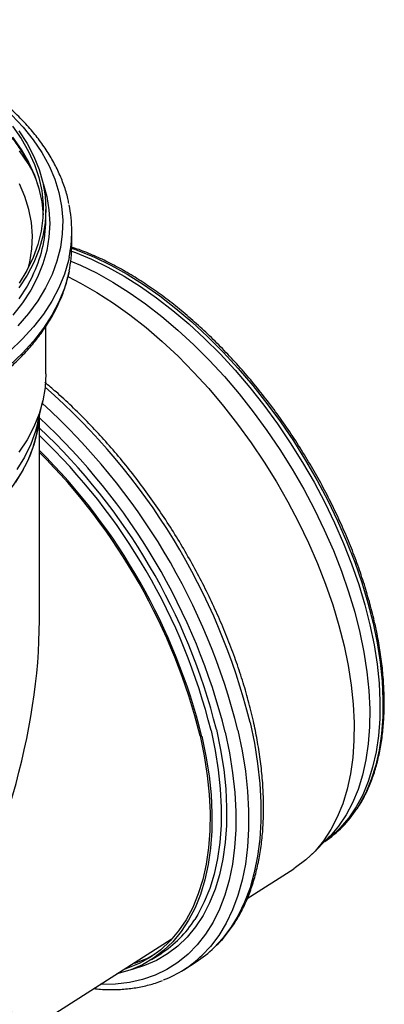
# Model space of a CAD drawing. Units: millimetres. Extents: x -58665 to 27335, y -19280 to 44135.
# Drawn here: x 19826 to 19995, y -14804 to -14349 of the extents above; entities that cross this region are included whole.
import ezdxf

# ---------------------------------------------------------------- set-up
doc = ezdxf.new("R2010")
doc.units = ezdxf.units.MM

msp = doc.modelspace()

# ---------------------------------------------------------------- linework, layer by layer
at = {"color": 7, "linetype": 'Continuous', "lineweight": 25}
for p, q in [((19838.18, -14441.44), (19838.18, -14436.38)), ((19850.18, -14452.87), (19850.18, -14446.34)), ((19838.18, -14512.57), (19838.18, -14490.46)), ((19834.46, -14535.09), (19836.77, -14524.96)), ((19835.18, -14626.7), (19835.18, -14531.93)), ((19961.33, -14734.84), (19968.86, -14727.29)), ((19931.33, -14755.4), (19952.85, -14741.67)), ((19835.13, -14813.19), (19896.22, -14774.23)), ((19887.08, -14783.62), (19891.34, -14780.9)), ((19879.8, -14784.94), (19878.98, -14785.23)), ((19902.03, -14788.32), (19907.68, -14784.72))]:
    msp.add_line(p, q, dxfattribs=at)
at = {"color": 8, "linetype": 'Continuous', "lineweight": 25}
msp.add_line((19879.36, -14785.23), (19878.6, -14785.47), dxfattribs=at)
at = {"color": 8, "linetype": 'Continuous', "lineweight": 25, "flags": 128}
for points in [[(19822.48, -14392.8), (19827.73, -14398.4), (19832.36, -14404.18), (19836.33, -14410.12), (19839.64, -14416.19), (19842.26, -14422.37), (19844.2, -14428.64), (19845.43, -14434.96), (19845.96, -14441.32), (19845.78, -14447.68), (19844.9, -14454.03), (19843.32, -14460.33), (19841.04, -14466.55), (19838.07, -14472.68), (19834.43, -14478.69), (19830.13, -14484.55), (19825.18, -14490.24)], [(19822.71, -14402.93), (19826.79, -14408.69), (19830.21, -14414.59), (19832.94, -14420.61), (19834.98, -14426.72), (19834.99, -14426.79)], [(19836.88, -14424.48), (19838.56, -14430.4), (19839.63, -14436.64), (19839.98, -14442.91), (19839.63, -14449.18), (19838.56, -14455.42), (19836.79, -14461.61), (19834.33, -14467.71), (19831.17, -14473.71), (19827.35, -14479.58), (19822.86, -14485.29)], [(19850.11, -14455.75), (19851.95, -14456.42), (19859.34, -14459.45), (19866.82, -14463.08), (19874.35, -14467.28), (19881.9, -14472.03), (19889.43, -14477.32), (19896.92, -14483.12), (19904.32, -14489.4), (19911.62, -14496.15), (19918.76, -14503.32), (19925.74, -14510.89), (19932.51, -14518.83), (19939.04, -14527.09), (19945.3, -14535.65), (19951.28, -14544.47), (19956.94, -14553.5), (19962.25, -14562.71), (19967.2, -14572.06), (19971.76, -14581.51), (19975.92, -14591.01), (19979.65, -14600.53), (19982.93, -14610.02), (19985.77, -14619.44), (19988.13, -14628.75)], [(19850.16, -14454.38), (19853.36, -14455.52), (19860.76, -14458.55), (19868.23, -14462.18), (19875.76, -14466.38), (19883.31, -14471.13), (19890.84, -14476.42), (19898.33, -14482.22), (19905.73, -14488.5), (19913.03, -14495.25), (19920.18, -14502.42), (19927.15, -14509.99), (19933.92, -14517.93), (19940.45, -14526.19), (19946.72, -14534.75), (19952.69, -14543.57), (19958.35, -14552.6), (19963.67, -14561.81), (19968.61, -14571.16), (19973.18, -14580.61), (19977.33, -14590.11), (19981.06, -14599.63), (19984.35, -14609.12), (19987.18, -14618.54), (19989.54, -14627.85)], [(19848.91, -14458.53), (19848.58, -14460.02), (19846.73, -14466.38), (19844.18, -14472.67), (19840.94, -14478.84), (19837.04, -14484.89), (19832.47, -14490.78), (19827.27, -14496.5), (19821.45, -14502.01)], [(19849.71, -14460.29), (19854.13, -14462.17), (19861.64, -14465.81), (19869.2, -14470.03), (19876.77, -14474.8), (19884.34, -14480.11), (19891.86, -14485.93), (19899.29, -14492.25), (19906.62, -14499.02), (19913.79, -14506.22), (19920.8, -14513.82), (19927.59, -14521.79), (19934.15, -14530.09), (19940.44, -14538.68), (19946.44, -14547.54), (19952.13, -14556.61), (19957.46, -14565.86), (19962.43, -14575.24), (19967.01, -14584.73), (19971.18, -14594.27), (19974.93, -14603.83), (19978.23, -14613.36), (19981.07, -14622.82), (19983.44, -14632.17)], [(19848.91, -14465.06), (19848.58, -14466.55), (19846.73, -14472.91), (19844.18, -14479.2), (19840.94, -14485.38), (19837.04, -14491.42), (19832.47, -14497.32), (19827.27, -14503.03), (19821.45, -14508.54)], [(19831.96, -14467.29), (19829.47, -14471.91), (19825.68, -14477.72)], [(19834.46, -14535.09), (19833.42, -14539.01), (19831.22, -14545.06), (19828.34, -14551.01), (19824.78, -14556.84)], [(19988.13, -14628.75), (19990.01, -14637.91), (19991.41, -14646.88), (19992.31, -14655.62), (19992.72, -14664.09), (19992.62, -14672.25), (19992.03, -14680.08), (19990.94, -14687.53), (19989.36, -14694.57), (19987.3, -14701.17), (19984.76, -14707.31), (19981.76, -14712.95), (19978.3, -14718.07), (19974.41, -14722.65), (19970.1, -14726.67), (19967.41, -14728.74)], [(19989.54, -14627.85), (19991.42, -14637.01), (19992.82, -14645.98), (19993.72, -14654.71), (19994.13, -14663.19), (19994.04, -14671.35), (19993.44, -14679.18), (19992.36, -14686.63), (19990.78, -14693.67), (19988.71, -14700.27), (19986.17, -14706.41), (19983.17, -14712.05), (19982.04, -14713.86)], [(19983.44, -14632.17), (19985.34, -14641.36), (19986.74, -14650.37), (19987.64, -14659.15), (19988.05, -14667.65), (19987.96, -14675.85), (19987.36, -14683.71), (19986.27, -14691.19), (19984.69, -14698.26), (19982.61, -14704.89), (19980.06, -14711.05), (19977.05, -14716.71), (19973.58, -14721.86), (19969.67, -14726.46), (19968.86, -14727.29)], [(19932.65, -14673.84), (19934.63, -14683.45), (19936.13, -14692.87), (19937.13, -14702.07), (19937.63, -14710.99), (19937.63, -14719.62), (19937.12, -14727.91), (19936.12, -14735.83), (19934.62, -14743.35), (19932.63, -14750.44), (19930.15, -14757.06), (19927.21, -14763.2), (19923.8, -14768.83), (19919.95, -14773.93), (19916.09, -14778.06)], [(19921.18, -14678.44), (19923.14, -14687.91), (19924.6, -14697.2), (19925.58, -14706.26), (19926.05, -14715.05), (19926.03, -14723.55), (19925.5, -14731.7), (19924.48, -14739.49), (19922.96, -14746.87), (19920.95, -14753.82), (19918.47, -14760.31), (19915.52, -14766.31), (19912.11, -14771.8), (19908.25, -14776.76), (19903.97, -14781.16), (19899.28, -14784.98), (19894.2, -14788.22), (19888.75, -14790.86), (19882.96, -14792.88), (19876.84, -14794.28), (19870.42, -14795.06), (19863.73, -14795.2), (19863.36, -14795.19)], [(19917.1, -14677.15), (19919.03, -14686.49), (19920.46, -14695.63), (19921.39, -14704.54), (19921.82, -14713.19), (19921.75, -14721.52), (19921.18, -14729.52), (19920.1, -14737.14), (19918.53, -14744.35), (19916.47, -14751.12), (19913.93, -14757.42), (19910.92, -14763.22), (19907.46, -14768.51), (19903.55, -14773.25), (19899.22, -14777.43), (19894.48, -14781.02), (19889.35, -14784.02), (19883.86, -14786.41), (19878.04, -14788.18), (19877.87, -14788.22)], [(19914.61, -14677.58), (19916.51, -14686.81), (19917.93, -14695.86), (19918.85, -14704.67), (19919.28, -14713.22), (19919.21, -14721.47), (19918.64, -14729.38), (19917.57, -14736.91), (19916.02, -14744.04), (19913.98, -14750.74), (19911.47, -14756.97), (19908.5, -14762.71), (19907.06, -14765.05)], [(19927, -14677.44), (19928.99, -14687.06), (19930.48, -14696.48), (19931.48, -14705.67), (19931.98, -14714.6), (19931.98, -14723.22), (19931.47, -14731.51), (19930.47, -14739.43), (19928.97, -14746.95), (19926.98, -14754.04), (19924.5, -14760.67), (19921.56, -14766.81), (19918.15, -14772.44), (19914.3, -14777.53), (19910.44, -14781.67)]]:
    msp.add_lwpolyline(points, dxfattribs=at)
at = {"color": 7, "linetype": 'Continuous', "lineweight": 25, "flags": 128}
for points in [[(19822.71, -14397.87), (19826.79, -14403.63), (19830.21, -14409.53), (19832.94, -14415.55), (19834.98, -14421.66), (19836.31, -14427.83), (19836.93, -14434.04), (19836.84, -14440.27), (19836.04, -14446.47), (19834.53, -14452.63), (19832.32, -14458.72), (19829.42, -14464.71), (19825.83, -14470.58)], [(19825.68, -14400.1), (19829.47, -14405.91), (19832.59, -14411.84), (19835.03, -14417.88), (19836.78, -14424.01), (19837.83, -14430.18), (19838.18, -14436.38), (19837.83, -14442.58), (19836.78, -14448.75), (19835.03, -14454.87), (19832.59, -14460.91), (19829.47, -14466.85), (19825.68, -14472.65)], [(19832.89, -14420.25), (19829.96, -14415.18), (19825.91, -14409.36)], [(19830.22, -14463.21), (19830.79, -14460.78), (19831.74, -14454.71), (19831.97, -14448.61), (19831.51, -14442.52), (19830.33, -14436.47), (19828.47, -14430.47), (19825.91, -14424.55)], [(19834.99, -14426.79), (19836.31, -14432.89), (19836.92, -14438.91)], [(19848.33, -14467.48), (19854.23, -14470.48), (19861.83, -14474.83), (19869.43, -14479.74), (19877.02, -14485.17), (19884.56, -14491.11), (19892, -14497.52), (19899.33, -14504.39), (19906.52, -14511.69), (19913.52, -14519.37), (19920.31, -14527.42), (19926.86, -14535.78), (19933.15, -14544.44), (19939.14, -14553.35), (19944.82, -14562.47), (19950.15, -14571.77), (19955.11, -14581.2), (19959.68, -14590.73), (19963.85, -14600.31), (19967.59, -14609.9), (19970.9, -14619.47), (19973.74, -14628.96), (19976.12, -14638.35)], [(19838.18, -14512.57), (19837.83, -14518.77), (19836.78, -14524.94), (19835.03, -14531.06), (19832.59, -14537.1), (19829.47, -14543.04), (19825.68, -14548.84)], [(19787.97, -14594.61), (19795.25, -14590.12), (19802.01, -14585.36), (19808.2, -14580.35), (19813.81, -14575.12), (19818.8, -14569.68), (19823.17, -14564.07), (19826.88, -14558.3), (19829.92, -14552.4), (19832.28, -14546.4), (19833.94, -14540.32), (19834.91, -14534.19), (19835.06, -14532.47)], [(19835.06, -14532.47), (19835.05, -14532.66), (19834.25, -14538.79), (19832.76, -14544.89), (19830.57, -14550.91), (19827.7, -14556.83), (19824.16, -14562.64)], [(19976.12, -14638.35), (19978.02, -14647.58), (19979.44, -14656.63), (19980.36, -14665.44), (19980.79, -14673.99), (19980.72, -14682.24), (19980.15, -14690.14), (19979.09, -14697.68), (19977.53, -14704.81), (19975.5, -14711.51), (19972.98, -14717.74), (19970.01, -14723.48), (19966.58, -14728.71), (19962.71, -14733.4), (19958.43, -14737.53), (19953.74, -14741.09), (19952.85, -14741.67)], [(19910.35, -14680.3), (19912.25, -14689.53), (19913.66, -14698.58), (19914.59, -14707.39), (19915.01, -14715.94), (19914.94, -14724.19), (19914.37, -14732.1), (19913.31, -14739.63), (19911.76, -14746.76), (19909.72, -14753.46), (19907.21, -14759.69), (19904.23, -14765.43), (19900.8, -14770.66), (19896.94, -14775.35), (19892.65, -14779.48), (19887.97, -14783.04), (19882.9, -14786.01), (19877.47, -14788.37), (19871.7, -14790.12), (19871.07, -14790.27)], [(19909.53, -14680.04), (19911.44, -14689.3), (19912.85, -14698.37), (19913.76, -14707.21), (19914.17, -14715.78), (19914.08, -14724.03), (19913.48, -14731.94), (19912.38, -14739.48), (19910.78, -14746.6), (19908.69, -14753.27), (19906.13, -14759.48), (19903.09, -14765.18), (19899.6, -14770.36), (19895.66, -14774.99), (19891.31, -14779.06), (19886.55, -14782.54), (19881.4, -14785.42), (19875.89, -14787.68), (19874.34, -14788.19)]]:
    msp.add_lwpolyline(points, dxfattribs=at)
at = {"color": 7, "linetype": 'Continuous', "lineweight": 25}
for centre, radius, start, end in [((19790.96, -14446.34), 59.22, 348.1194, 11.7632), ((19779.1, -14440.89), 59.08, 333.4608, 359.4667), ((19790.82, -14452.85), 59.36, 348.1253, 359.9784), ((19635.72, -14748.74), 283.02, 13.9933, 45.1907), ((19636.86, -14748.01), 281.02, 13.9969, 45.1107), ((19938.78, -14686.18), 51.35, 303.602, 327.3826), ((19863.21, -14737.29), 51.9, 302.8178, 327.6664), ((19878.91, -14739.69), 53.43, 302.5788, 314.0971), ((19863.86, -14737.56), 50.13, 288.0182, 299.4835), ((19873.44, -14743.49), 53.16, 291.189, 314.1052)]:
    msp.add_arc(centre, radius, start, end, dxfattribs=at)
at = {"color": 8, "linetype": 'Continuous', "lineweight": 25}
for centre, radius, start, end in [((19639.11, -14746.74), 302.45, 13.9471, 48.9259), ((19632.5, -14750.84), 303.51, 13.995, 47.7656), ((19633.41, -14750.22), 296.59, 14.0073, 47.1323), ((19638.91, -14746.7), 286.76, 14.0354, 46.8065), ((19639.27, -14746.45), 283.82, 14.0425, 46.3488)]:
    msp.add_arc(centre, radius, start, end, dxfattribs=at)
at = {"color": 7, "linetype": 'Continuous', "lineweight": 25}
for major_axis, ratio, start_param, end_param in [((112.57, 205.31), 0.562029, 4.700005, 5.485404), ((161.19, -88.38), 0.022588, 5.510171, 6.270802)]:
    msp.add_ellipse((19673.98, -14724.78), major_axis=major_axis, ratio=ratio, start_param=start_param, end_param=end_param, dxfattribs=at)
for points, knots in [([(19513.08, -14426.94), (19513.26, -14426.21), (19513.93, -14423.58), (19515.73, -14419.12), (19518.45, -14413.58), (19521.81, -14408.15), (19525.74, -14402.85), (19530.24, -14397.69), (19535.29, -14392.7), (19540.88, -14387.9), (19546.98, -14383.29), (19553.57, -14378.91), (19560.63, -14374.77), (19568.13, -14370.88), (19576.04, -14367.26), (19584.33, -14363.92), (19592.97, -14360.88), (19601.92, -14358.16), (19611.16, -14355.76), (19620.65, -14353.69), (19630.34, -14351.96), (19640.2, -14350.58), (19650.2, -14349.55), (19660.29, -14348.88), (19670.43, -14348.57), (19680.59, -14348.63), (19690.72, -14349.04), (19700.79, -14349.82), (19710.75, -14350.95), (19720.57, -14352.44), (19730.2, -14354.27), (19739.62, -14356.45), (19748.78, -14358.95), (19757.64, -14361.77), (19766.18, -14364.9), (19774.36, -14368.32), (19782.15, -14372.02), (19789.51, -14375.99), (19796.43, -14380.21), (19802.87, -14384.65), (19808.8, -14389.31), (19814.22, -14394.16), (19819.1, -14399.18), (19823.42, -14404.36), (19827.16, -14409.67), (19830.34, -14415.1), (19832.86, -14420.62), (19834.41, -14424.71), (19834.93, -14426.95), (19835.02, -14427.31)], [0, 0, 0, 0, 0.008613, 0.03086, 0.053031, 0.075127, 0.097157, 0.119134, 0.141073, 0.162985, 0.184882, 0.20677, 0.228656, 0.250543, 0.272432, 0.294327, 0.316227, 0.338134, 0.360046, 0.381964, 0.403887, 0.425814, 0.447744, 0.469677, 0.491611, 0.513546, 0.535481, 0.557414, 0.579346, 0.601274, 0.623198, 0.645118, 0.667031, 0.688939, 0.710839, 0.732732, 0.754618, 0.776496, 0.798369, 0.820237, 0.842104, 0.863974, 0.885852, 0.907749, 0.929674, 0.951643, 0.973669, 0.995766, 1, 1, 1, 1]), ([(19848.81, -14433.71), (19848.66, -14432.92), (19848.14, -14430.06), (19846.59, -14425.19), (19844.17, -14419.13), (19841.1, -14413.18), (19837.43, -14407.34), (19833.17, -14401.64), (19828.33, -14396.1), (19822.93, -14390.74), (19817, -14385.59), (19810.54, -14380.65), (19803.59, -14375.96), (19796.17, -14371.53), (19788.32, -14367.37), (19780.07, -14363.49), (19771.4, -14359.96), (19765.47, -14357.7), (19762.35, -14356.71), (19762.34, -14356.71)], [0, 0, 0, 0, 0.024491, 0.088434, 0.152553, 0.216896, 0.281478, 0.34629, 0.4113, 0.47647, 0.541759, 0.607128, 0.672544, 0.737984, 0.803426, 0.868857, 0.934271, 0.999664, 1, 1, 1, 1]), ([(19982.4, -14713.41), (19982.73, -14712.94), (19984.19, -14710.85), (19986.35, -14706.67), (19988.88, -14700.89), (19990.95, -14694.65), (19992.59, -14688.02), (19993.78, -14681.02), (19994.52, -14673.66), (19994.81, -14666), (19994.64, -14658.05), (19994.03, -14649.85), (19992.96, -14641.43), (19991.62, -14633.78), (19990.25, -14627.39), (19988.69, -14620.95), (19986.62, -14613.46), (19983.75, -14604.49), (19980.47, -14595.48), (19976.8, -14586.46), (19972.75, -14577.47), (19968.35, -14568.54), (19963.59, -14559.7), (19958.51, -14551), (19953.12, -14542.46), (19947.45, -14534.13), (19941.52, -14526.02), (19935.35, -14518.17), (19928.96, -14510.62), (19922.38, -14503.39), (19915.63, -14496.52), (19908.74, -14490.02), (19901.74, -14483.92), (19894.66, -14478.25), (19887.51, -14473.03), (19880.33, -14468.28), (19873.15, -14464.03), (19865.98, -14460.27), (19858.88, -14457.07), (19853.52, -14454.93), (19850.57, -14454.04), (19849.93, -14453.85)], [0, 0, 0, 0, 0.007881, 0.034858, 0.061905, 0.089015, 0.116177, 0.143376, 0.170599, 0.197836, 0.22508, 0.252323, 0.279562, 0.306796, 0.32499, 0.339319, 0.366536, 0.393749, 0.420957, 0.44816, 0.475359, 0.502555, 0.529748, 0.55694, 0.584131, 0.611322, 0.638514, 0.665707, 0.692903, 0.720102, 0.747305, 0.774513, 0.801728, 0.828948, 0.856177, 0.883413, 0.910657, 0.937908, 0.965166, 0.992428, 1, 1, 1, 1]), ([(19550.26, -14526.72), (19551.6, -14527.48), (19555.47, -14529.67), (19562.22, -14533.09), (19570.59, -14536.87), (19579.35, -14540.35), (19588.43, -14543.5), (19597.83, -14546.33), (19607.49, -14548.83), (19617.38, -14550.98), (19627.48, -14552.79), (19637.74, -14554.23), (19648.13, -14555.32), (19658.61, -14556.04), (19669.15, -14556.39), (19679.7, -14556.37), (19690.23, -14555.99), (19700.71, -14555.24), (19711.09, -14554.12), (19721.34, -14552.65), (19731.42, -14550.82), (19741.29, -14548.64), (19750.93, -14546.11), (19760.3, -14543.25), (19769.36, -14540.07), (19778.08, -14536.57), (19786.43, -14532.77), (19794.39, -14528.67), (19801.91, -14524.3), (19808.98, -14519.66), (19815.57, -14514.77), (19821.65, -14509.65), (19827.19, -14504.31), (19832.18, -14498.78), (19836.59, -14493.08), (19840.41, -14487.22), (19843.63, -14481.23), (19846.19, -14475.14), (19847.93, -14469.93), (19848.56, -14466.74), (19848.78, -14465.62)], [0, 0, 0, 0, 0.014264, 0.041305, 0.068341, 0.09537, 0.12239, 0.1494, 0.176402, 0.203396, 0.230383, 0.257363, 0.284339, 0.311311, 0.338282, 0.365251, 0.392221, 0.419192, 0.446166, 0.473145, 0.500128, 0.527119, 0.554118, 0.581126, 0.608145, 0.635175, 0.662217, 0.689269, 0.716333, 0.743403, 0.770478, 0.797547, 0.824602, 0.851628, 0.87861, 0.90553, 0.932368, 0.959111, 0.98575, 1, 1, 1, 1]), ([(19916.39, -14777.76), (19917.39, -14776.8), (19919.82, -14774.45), (19923.25, -14770.14), (19926.73, -14764.93), (19929.79, -14759.23), (19932.42, -14753.09), (19934.63, -14746.52), (19936.39, -14739.55), (19937.71, -14732.2), (19938.56, -14724.51), (19938.96, -14716.5), (19938.9, -14708.21), (19938.39, -14699.66), (19937.42, -14690.88), (19936.02, -14682.07), (19934.74, -14675.74), (19933.62, -14670.81), (19932.38, -14665.69), (19930.23, -14657.85), (19927.26, -14648.46), (19923.88, -14639.03), (19920.1, -14629.6), (19915.94, -14620.18), (19911.42, -14610.83), (19906.54, -14601.57), (19901.34, -14592.42), (19895.82, -14583.44), (19890, -14574.64), (19883.92, -14566.06), (19877.58, -14557.73), (19871.01, -14549.68), (19864.23, -14541.93), (19857.28, -14534.52), (19850.15, -14527.48), (19843.63, -14521.43), (19839.44, -14517.93), (19837.71, -14516.48)], [0, 0, 0, 0, 0.020414, 0.050079, 0.079857, 0.109769, 0.139819, 0.169995, 0.200274, 0.230632, 0.261044, 0.291488, 0.321948, 0.352411, 0.382867, 0.413314, 0.442146, 0.446293, 0.462316, 0.492725, 0.523126, 0.553514, 0.583892, 0.614262, 0.644625, 0.674982, 0.705335, 0.735686, 0.766037, 0.796389, 0.826743, 0.857102, 0.887466, 0.917838, 0.948219, 0.978612, 1, 1, 1, 1]), ([(19860.45, -14797.05), (19861.46, -14797.17), (19864.78, -14797.55), (19870.21, -14797.59), (19876.72, -14797.19), (19882.94, -14796.15), (19888.09, -14794.85), (19891.03, -14793.68), (19892.1, -14793.25)], [0, 0, 0, 0, 0.087967, 0.288932, 0.489183, 0.688561, 0.886978, 1, 1, 1, 1])]:
    msp.add_open_spline(points, degree=3, knots=knots, dxfattribs=at)

doc.saveas('drawing.dxf')
